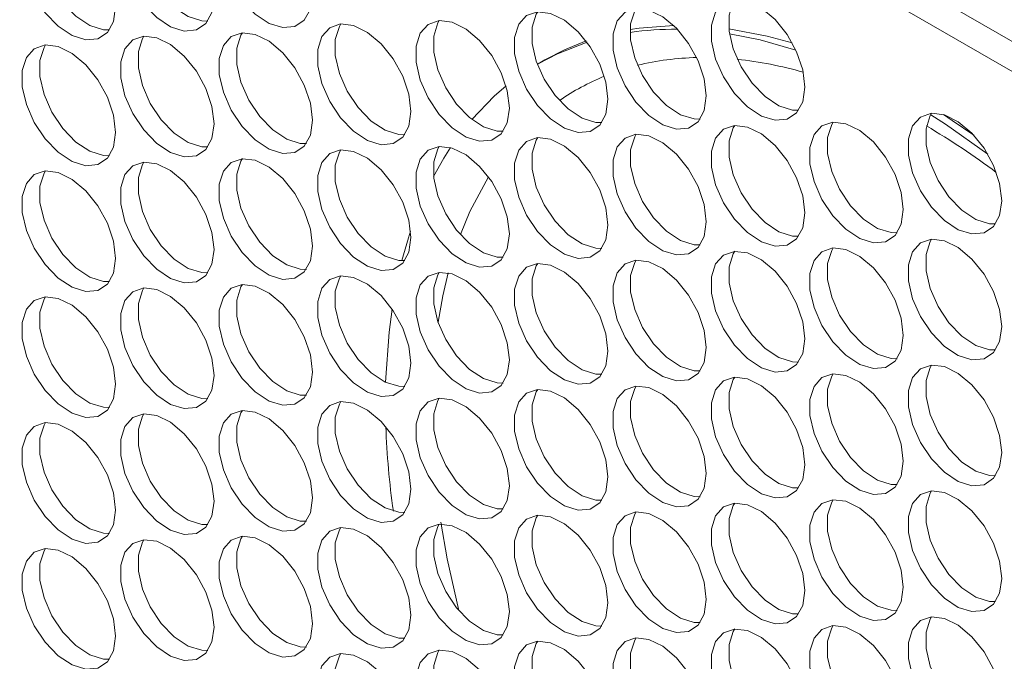
# Model space of a CAD drawing. Units: millimetres. Extents: x 74 to 2910, y 52 to 2015.
# Drawn here: x 2409 to 2468, y 1472 to 1511 of the extents above; entities that cross this region are included whole.
import ezdxf

# ---------------------------------------------------------------- set-up
doc = ezdxf.new("R2010")
doc.units = ezdxf.units.MM
doc.header["$LTSCALE"] = 10

msp = doc.modelspace()

# ---------------------------------------------------------------- linework, layer by layer
at = {"color": 7, "linetype": 'Continuous', "lineweight": 15}
for p, q in [((2530.856, 1473.454), (1988.887, 1786.327)), ((2526.083, 1474.399), (1995.781, 1780.535)), ((2440.717, 1508.103), (2440.309, 1507.867)), ((2431.313, 1491.672), (2431.497, 1493.077)), ((2431.107, 1488.657), (2431.313, 1491.672))]:
    msp.add_line(p, q, dxfattribs=at)
at = {"color": 7, "linetype": 'Continuous', "lineweight": 15, "flags": 128}
for points in [[(2420.752, 1511.852), (2420.627, 1512.887), (2420.261, 1513.975), (2419.688, 1515.02), (2418.957, 1515.928), (2418.135, 1516.619), (2417.295, 1517.032), (2416.51, 1517.129), (2415.851, 1516.903), (2415.376, 1516.373), (2415.127, 1515.586), (2415.127, 1514.612), (2415.376, 1513.538), (2415.851, 1512.46), (2416.51, 1511.472), (2417.295, 1510.663), (2418.135, 1510.105), (2418.957, 1509.847), (2419.688, 1509.913), (2420.261, 1510.295), (2420.627, 1510.961), (2420.752, 1511.852)], [(2416.526, 1517.131), (2416.436, 1516.985), (2416.188, 1516.198), (2416.188, 1515.224), (2416.436, 1514.151), (2416.911, 1513.072), (2417.571, 1512.084), (2418.355, 1511.276), (2419.196, 1510.718), (2420.018, 1510.46), (2420.383, 1510.45)], [(2426.692, 1512.056), (2426.567, 1513.091), (2426.201, 1514.18), (2425.627, 1515.225), (2424.897, 1516.133), (2424.075, 1516.824), (2423.234, 1517.237), (2422.45, 1517.334), (2421.79, 1517.108), (2421.315, 1516.577), (2421.067, 1515.79), (2421.067, 1514.817), (2421.315, 1513.743), (2421.79, 1512.664), (2422.45, 1511.677), (2423.234, 1510.868), (2424.075, 1510.31), (2424.897, 1510.052), (2425.627, 1510.117), (2426.201, 1510.5), (2426.567, 1511.166), (2426.692, 1512.056)], [(2414.813, 1511.32), (2414.687, 1512.355), (2414.321, 1513.444), (2413.748, 1514.489), (2413.018, 1515.397), (2412.196, 1516.088), (2411.355, 1516.501), (2410.57, 1516.598), (2409.911, 1516.372), (2409.436, 1515.841), (2409.188, 1515.054), (2409.188, 1514.081), (2409.436, 1513.007), (2409.911, 1511.928), (2410.57, 1510.941), (2411.355, 1510.132), (2412.196, 1509.574), (2413.018, 1509.316), (2413.748, 1509.381), (2414.321, 1509.764), (2414.687, 1510.43), (2414.813, 1511.32)], [(2410.586, 1516.599), (2410.497, 1516.454), (2410.248, 1515.667), (2410.248, 1514.693), (2410.497, 1513.619), (2410.972, 1512.541), (2411.631, 1511.553), (2412.416, 1510.744), (2413.256, 1510.186), (2414.078, 1509.928), (2414.443, 1509.919)], [(2456.391, 1506.466), (2456.265, 1507.501), (2455.899, 1508.589), (2455.326, 1509.634), (2454.596, 1510.542), (2453.774, 1511.234), (2452.933, 1511.646), (2452.148, 1511.744), (2451.489, 1511.517), (2451.014, 1510.987), (2450.765, 1510.2), (2450.765, 1509.226), (2451.014, 1508.153), (2451.489, 1507.074), (2452.148, 1506.086), (2452.933, 1505.278), (2453.774, 1504.719), (2454.596, 1504.462), (2455.326, 1504.527), (2455.899, 1504.91), (2456.265, 1505.576), (2456.391, 1506.466)], [(2452.164, 1511.745), (2452.075, 1511.599), (2451.826, 1510.812), (2451.826, 1509.839), (2452.075, 1508.765), (2452.55, 1507.686), (2453.209, 1506.699), (2453.994, 1505.89), (2454.834, 1505.332), (2455.656, 1505.074), (2456.021, 1505.064)], [(2450.451, 1505.934), (2450.325, 1506.97), (2449.96, 1508.058), (2449.386, 1509.103), (2448.656, 1510.011), (2447.834, 1510.702), (2446.993, 1511.115), (2446.208, 1511.212), (2445.549, 1510.986), (2445.074, 1510.455), (2444.826, 1509.669), (2444.826, 1508.695), (2445.074, 1507.621), (2445.549, 1506.543), (2446.208, 1505.555), (2446.993, 1504.746), (2447.834, 1504.188), (2448.656, 1503.93), (2449.386, 1503.996), (2449.96, 1504.378), (2450.325, 1505.044), (2450.451, 1505.934)], [(2446.225, 1511.214), (2446.135, 1511.068), (2445.886, 1510.281), (2445.886, 1509.307), (2446.135, 1508.233), (2446.61, 1507.155), (2447.269, 1506.167), (2448.054, 1505.359), (2448.895, 1504.8), (2449.717, 1504.543), (2450.081, 1504.533)], [(2438.572, 1505.198), (2438.446, 1506.234), (2438.08, 1507.322), (2437.507, 1508.367), (2436.776, 1509.275), (2435.955, 1509.966), (2435.114, 1510.379), (2434.329, 1510.476), (2433.67, 1510.25), (2433.195, 1509.719), (2432.946, 1508.933), (2432.946, 1507.959), (2433.195, 1506.885), (2433.67, 1505.807), (2434.329, 1504.819), (2435.114, 1504.01), (2435.955, 1503.452), (2436.776, 1503.194), (2437.507, 1503.26), (2438.08, 1503.642), (2438.446, 1504.308), (2438.572, 1505.198)], [(2434.345, 1510.478), (2434.255, 1510.332), (2434.007, 1509.545), (2434.007, 1508.571), (2434.255, 1507.497), (2434.73, 1506.419), (2435.39, 1505.431), (2436.174, 1504.623), (2437.015, 1504.064), (2437.837, 1503.807), (2438.202, 1503.797)], [(2444.511, 1505.73), (2444.386, 1506.765), (2444.02, 1507.853), (2443.446, 1508.898), (2442.716, 1509.806), (2441.894, 1510.498), (2441.053, 1510.91), (2440.269, 1511.008), (2439.609, 1510.781), (2439.135, 1510.251), (2438.886, 1509.464), (2438.886, 1508.49), (2439.135, 1507.416), (2439.609, 1506.338), (2440.269, 1505.35), (2441.053, 1504.542), (2441.894, 1503.983), (2442.716, 1503.726), (2443.446, 1503.791), (2444.02, 1504.174), (2444.386, 1504.84), (2444.511, 1505.73)], [(2440.285, 1511.009), (2440.195, 1510.863), (2439.947, 1510.076), (2439.947, 1509.103), (2440.195, 1508.029), (2440.67, 1506.95), (2441.329, 1505.963), (2442.114, 1505.154), (2442.955, 1504.596), (2443.777, 1504.338), (2444.141, 1504.328)], [(2432.632, 1504.994), (2432.506, 1506.029), (2432.14, 1507.117), (2431.567, 1508.162), (2430.837, 1509.07), (2430.015, 1509.762), (2429.174, 1510.174), (2428.389, 1510.272), (2427.73, 1510.045), (2427.255, 1509.515), (2427.007, 1508.728), (2427.007, 1507.754), (2427.255, 1506.68), (2427.73, 1505.602), (2428.389, 1504.614), (2429.174, 1503.806), (2430.015, 1503.247), (2430.837, 1502.99), (2431.567, 1503.055), (2432.14, 1503.438), (2432.506, 1504.104), (2432.632, 1504.994)], [(2428.406, 1510.273), (2428.316, 1510.127), (2428.067, 1509.34), (2428.067, 1508.367), (2428.316, 1507.293), (2428.791, 1506.214), (2429.45, 1505.227), (2430.235, 1504.418), (2431.075, 1503.86), (2431.897, 1503.602), (2432.262, 1503.592)], [(2445.857, 1509.936), (2446.401, 1510.02), (2448.482, 1510.183)], [(2451.811, 1509.979), (2454.115, 1509.542), (2455.63, 1509.133)], [(2420.752, 1504.258), (2420.627, 1505.293), (2420.261, 1506.381), (2419.688, 1507.426), (2418.957, 1508.334), (2418.135, 1509.026), (2417.295, 1509.438), (2416.51, 1509.536), (2415.851, 1509.309), (2415.376, 1508.779), (2415.127, 1507.992), (2415.127, 1507.018), (2415.376, 1505.944), (2415.851, 1504.866), (2416.51, 1503.878), (2417.295, 1503.07), (2418.135, 1502.511), (2418.957, 1502.254), (2419.688, 1502.319), (2420.261, 1502.702), (2420.627, 1503.368), (2420.752, 1504.258)], [(2416.526, 1509.537), (2416.436, 1509.391), (2416.188, 1508.604), (2416.188, 1507.631), (2416.436, 1506.557), (2416.911, 1505.478), (2417.571, 1504.491), (2418.355, 1503.682), (2419.196, 1503.124), (2420.018, 1502.866), (2420.383, 1502.856)], [(2426.692, 1504.462), (2426.567, 1505.498), (2426.201, 1506.586), (2425.627, 1507.631), (2424.897, 1508.539), (2424.075, 1509.23), (2423.234, 1509.643), (2422.45, 1509.74), (2421.79, 1509.514), (2421.315, 1508.983), (2421.067, 1508.197), (2421.067, 1507.223), (2421.315, 1506.149), (2421.79, 1505.071), (2422.45, 1504.083), (2423.234, 1503.274), (2424.075, 1502.716), (2424.897, 1502.458), (2425.627, 1502.524), (2426.201, 1502.906), (2426.567, 1503.572), (2426.692, 1504.462)], [(2422.466, 1509.742), (2422.376, 1509.596), (2422.128, 1508.809), (2422.128, 1507.835), (2422.376, 1506.762), (2422.851, 1505.683), (2423.51, 1504.695), (2424.295, 1503.887), (2425.136, 1503.328), (2425.958, 1503.071), (2426.322, 1503.061)], [(2451.849, 1509.677), (2453.707, 1509.306), (2455.849, 1508.702)], [(2414.813, 1503.726), (2414.687, 1504.762), (2414.321, 1505.85), (2413.748, 1506.895), (2413.018, 1507.803), (2412.196, 1508.494), (2411.355, 1508.907), (2410.57, 1509.004), (2409.911, 1508.778), (2409.436, 1508.247), (2409.188, 1507.461), (2409.188, 1506.487), (2409.436, 1505.413), (2409.911, 1504.335), (2410.57, 1503.347), (2411.355, 1502.538), (2412.196, 1501.98), (2413.018, 1501.722), (2413.748, 1501.788), (2414.321, 1502.17), (2414.687, 1502.836), (2414.813, 1503.726)], [(2410.586, 1509.006), (2410.497, 1508.86), (2410.248, 1508.073), (2410.248, 1507.099), (2410.497, 1506.025), (2410.972, 1504.947), (2411.631, 1503.959), (2412.416, 1503.151), (2413.256, 1502.592), (2414.078, 1502.335), (2414.443, 1502.325)], [(2440.309, 1507.867), (2441.482, 1508.476), (2443.257, 1509.168)], [(2440.717, 1508.103), (2441.89, 1508.712), (2443.198, 1509.246)], [(2436.305, 1504.516), (2437.648, 1505.91), (2438.368, 1506.532)], [(2468.27, 1499.608), (2468.144, 1500.643), (2467.779, 1501.731), (2467.205, 1502.776), (2466.475, 1503.685), (2465.653, 1504.376), (2464.812, 1504.788), (2464.027, 1504.886), (2463.368, 1504.659), (2462.893, 1504.129), (2462.645, 1503.342), (2462.645, 1502.368), (2462.893, 1501.295), (2463.368, 1500.216), (2464.027, 1499.229), (2464.812, 1498.42), (2465.653, 1497.862), (2466.475, 1497.604), (2467.205, 1497.669), (2467.779, 1498.052), (2468.144, 1498.718), (2468.27, 1499.608)], [(2464.044, 1504.887), (2463.954, 1504.741), (2463.705, 1503.954), (2463.705, 1502.981), (2463.954, 1501.907), (2464.429, 1500.828), (2465.088, 1499.841), (2465.873, 1499.032), (2466.714, 1498.474), (2467.536, 1498.216), (2467.9, 1498.207)], [(2463.988, 1504.801), (2464.881, 1504.223), (2467.433, 1502.411)], [(2464.762, 1504.804), (2465.29, 1504.459), (2466.582, 1503.571)], [(2456.391, 1498.872), (2456.265, 1499.907), (2455.899, 1500.995), (2455.326, 1502.04), (2454.596, 1502.949), (2453.774, 1503.64), (2452.933, 1504.052), (2452.148, 1504.15), (2451.489, 1503.923), (2451.014, 1503.393), (2450.765, 1502.606), (2450.765, 1501.632), (2451.014, 1500.559), (2451.489, 1499.48), (2452.148, 1498.493), (2452.933, 1497.684), (2453.774, 1497.126), (2454.596, 1496.868), (2455.326, 1496.933), (2455.899, 1497.316), (2456.265, 1497.982), (2456.391, 1498.872)], [(2452.164, 1504.151), (2452.075, 1504.005), (2451.826, 1503.218), (2451.826, 1502.245), (2452.075, 1501.171), (2452.55, 1500.092), (2453.209, 1499.105), (2453.994, 1498.296), (2454.834, 1497.738), (2455.656, 1497.48), (2456.021, 1497.471)], [(2462.33, 1499.077), (2462.205, 1500.112), (2461.839, 1501.2), (2461.265, 1502.245), (2460.535, 1503.153), (2459.713, 1503.844), (2458.873, 1504.257), (2458.088, 1504.354), (2457.429, 1504.128), (2456.954, 1503.598), (2456.705, 1502.811), (2456.705, 1501.837), (2456.954, 1500.763), (2457.429, 1499.685), (2458.088, 1498.697), (2458.873, 1497.888), (2459.713, 1497.33), (2460.535, 1497.072), (2461.265, 1497.138), (2461.839, 1497.52), (2462.205, 1498.186), (2462.33, 1499.077)], [(2458.104, 1504.356), (2458.014, 1504.21), (2457.766, 1503.423), (2457.766, 1502.449), (2458.014, 1501.376), (2458.489, 1500.297), (2459.148, 1499.31), (2459.933, 1498.501), (2460.774, 1497.943), (2461.596, 1497.685), (2461.961, 1497.675)], [(2444.511, 1498.136), (2444.386, 1499.171), (2444.02, 1500.259), (2443.446, 1501.304), (2442.716, 1502.213), (2441.894, 1502.904), (2441.053, 1503.316), (2440.269, 1503.414), (2439.609, 1503.187), (2439.135, 1502.657), (2438.886, 1501.87), (2438.886, 1500.896), (2439.135, 1499.823), (2439.609, 1498.744), (2440.269, 1497.757), (2441.053, 1496.948), (2441.894, 1496.39), (2442.716, 1496.132), (2443.446, 1496.197), (2444.02, 1496.58), (2444.386, 1497.246), (2444.511, 1498.136)], [(2440.285, 1503.415), (2440.195, 1503.269), (2439.947, 1502.482), (2439.947, 1501.509), (2440.195, 1500.435), (2440.67, 1499.356), (2441.329, 1498.369), (2442.114, 1497.56), (2442.955, 1497.002), (2443.777, 1496.744), (2444.141, 1496.735)], [(2450.451, 1498.341), (2450.325, 1499.376), (2449.96, 1500.464), (2449.386, 1501.509), (2448.656, 1502.417), (2447.834, 1503.108), (2446.993, 1503.521), (2446.208, 1503.618), (2445.549, 1503.392), (2445.074, 1502.862), (2444.826, 1502.075), (2444.826, 1501.101), (2445.074, 1500.027), (2445.549, 1498.949), (2446.208, 1497.961), (2446.993, 1497.152), (2447.834, 1496.594), (2448.656, 1496.336), (2449.386, 1496.402), (2449.96, 1496.784), (2450.325, 1497.45), (2450.451, 1498.341)], [(2446.225, 1503.62), (2446.135, 1503.474), (2445.886, 1502.687), (2445.886, 1501.713), (2446.135, 1500.64), (2446.61, 1499.561), (2447.269, 1498.574), (2448.054, 1497.765), (2448.895, 1497.207), (2449.717, 1496.949), (2450.081, 1496.939)], [(2438.572, 1497.605), (2438.446, 1498.64), (2438.08, 1499.728), (2437.507, 1500.773), (2436.776, 1501.681), (2435.955, 1502.372), (2435.114, 1502.785), (2434.329, 1502.882), (2433.67, 1502.656), (2433.195, 1502.126), (2432.946, 1501.339), (2432.946, 1500.365), (2433.195, 1499.291), (2433.67, 1498.213), (2434.329, 1497.225), (2435.114, 1496.416), (2435.955, 1495.858), (2436.776, 1495.6), (2437.507, 1495.666), (2438.08, 1496.048), (2438.446, 1496.714), (2438.572, 1497.605)], [(2433.997, 1501.067), (2434.616, 1502.168), (2435.023, 1502.812)], [(2434.345, 1502.884), (2434.255, 1502.738), (2434.007, 1501.951), (2434.007, 1500.977), (2434.255, 1499.904), (2434.73, 1498.825), (2435.39, 1497.838), (2436.174, 1497.029), (2437.015, 1496.471), (2437.837, 1496.213), (2438.202, 1496.203)], [(2432.632, 1497.4), (2432.506, 1498.435), (2432.14, 1499.523), (2431.567, 1500.568), (2430.837, 1501.477), (2430.015, 1502.168), (2429.174, 1502.58), (2428.389, 1502.678), (2427.73, 1502.451), (2427.255, 1501.921), (2427.007, 1501.134), (2427.007, 1500.16), (2427.255, 1499.087), (2427.73, 1498.008), (2428.389, 1497.021), (2429.174, 1496.212), (2430.015, 1495.654), (2430.837, 1495.396), (2431.567, 1495.461), (2432.14, 1495.844), (2432.506, 1496.51), (2432.632, 1497.4)], [(2428.406, 1502.679), (2428.316, 1502.533), (2428.067, 1501.746), (2428.067, 1500.773), (2428.316, 1499.699), (2428.791, 1498.62), (2429.45, 1497.633), (2430.235, 1496.824), (2431.075, 1496.266), (2431.897, 1496.008), (2432.262, 1495.999)], [(2420.752, 1496.664), (2420.627, 1497.699), (2420.261, 1498.787), (2419.688, 1499.832), (2418.957, 1500.741), (2418.135, 1501.432), (2417.295, 1501.844), (2416.51, 1501.942), (2415.851, 1501.715), (2415.376, 1501.185), (2415.127, 1500.398), (2415.127, 1499.424), (2415.376, 1498.351), (2415.851, 1497.272), (2416.51, 1496.285), (2417.295, 1495.476), (2418.135, 1494.918), (2418.957, 1494.66), (2419.688, 1494.725), (2420.261, 1495.108), (2420.627, 1495.774), (2420.752, 1496.664)], [(2416.526, 1501.943), (2416.436, 1501.797), (2416.188, 1501.01), (2416.188, 1500.037), (2416.436, 1498.963), (2416.911, 1497.884), (2417.571, 1496.897), (2418.355, 1496.088), (2419.196, 1495.53), (2420.018, 1495.272), (2420.383, 1495.263)], [(2426.692, 1496.869), (2426.567, 1497.904), (2426.201, 1498.992), (2425.627, 1500.037), (2424.897, 1500.945), (2424.075, 1501.636), (2423.234, 1502.049), (2422.45, 1502.146), (2421.79, 1501.92), (2421.315, 1501.39), (2421.067, 1500.603), (2421.067, 1499.629), (2421.315, 1498.555), (2421.79, 1497.477), (2422.45, 1496.489), (2423.234, 1495.68), (2424.075, 1495.122), (2424.897, 1494.864), (2425.627, 1494.93), (2426.201, 1495.312), (2426.567, 1495.978), (2426.692, 1496.869)], [(2422.466, 1502.148), (2422.376, 1502.002), (2422.128, 1501.215), (2422.128, 1500.241), (2422.376, 1499.168), (2422.851, 1498.089), (2423.51, 1497.102), (2424.295, 1496.293), (2425.136, 1495.735), (2425.958, 1495.477), (2426.322, 1495.467)], [(2414.813, 1496.133), (2414.687, 1497.168), (2414.321, 1498.256), (2413.748, 1499.301), (2413.018, 1500.209), (2412.196, 1500.9), (2411.355, 1501.313), (2410.57, 1501.41), (2409.911, 1501.184), (2409.436, 1500.654), (2409.188, 1499.867), (2409.188, 1498.893), (2409.436, 1497.819), (2409.911, 1496.741), (2410.57, 1495.753), (2411.355, 1494.944), (2412.196, 1494.386), (2413.018, 1494.128), (2413.748, 1494.194), (2414.321, 1494.576), (2414.687, 1495.242), (2414.813, 1496.133)], [(2410.586, 1501.412), (2410.497, 1501.266), (2410.248, 1500.479), (2410.248, 1499.505), (2410.497, 1498.432), (2410.972, 1497.353), (2411.631, 1496.366), (2412.416, 1495.557), (2413.256, 1494.999), (2414.078, 1494.741), (2414.443, 1494.731)], [(2437.308, 1501.055), (2436.19, 1498.959), (2435.614, 1497.573)], [(2432.089, 1495.994), (2432.481, 1497.371), (2432.614, 1497.78)], [(2468.27, 1492.014), (2468.144, 1493.049), (2467.779, 1494.138), (2467.205, 1495.182), (2466.475, 1496.091), (2465.653, 1496.782), (2464.812, 1497.194), (2464.027, 1497.292), (2463.368, 1497.065), (2462.893, 1496.535), (2462.645, 1495.748), (2462.645, 1494.775), (2462.893, 1493.701), (2463.368, 1492.622), (2464.027, 1491.635), (2464.812, 1490.826), (2465.653, 1490.268), (2466.475, 1490.01), (2467.205, 1490.075), (2467.779, 1490.458), (2468.144, 1491.124), (2468.27, 1492.014)], [(2464.044, 1497.293), (2463.954, 1497.147), (2463.705, 1496.361), (2463.705, 1495.387), (2463.954, 1494.313), (2464.429, 1493.235), (2465.088, 1492.247), (2465.873, 1491.438), (2466.714, 1490.88), (2467.536, 1490.622), (2467.9, 1490.613)], [(2456.391, 1491.278), (2456.265, 1492.313), (2455.899, 1493.402), (2455.326, 1494.446), (2454.596, 1495.355), (2453.774, 1496.046), (2452.933, 1496.458), (2452.148, 1496.556), (2451.489, 1496.329), (2451.014, 1495.799), (2450.765, 1495.012), (2450.765, 1494.039), (2451.014, 1492.965), (2451.489, 1491.886), (2452.148, 1490.899), (2452.933, 1490.09), (2453.774, 1489.532), (2454.596, 1489.274), (2455.326, 1489.339), (2455.899, 1489.722), (2456.265, 1490.388), (2456.391, 1491.278)], [(2452.164, 1496.557), (2452.075, 1496.411), (2451.826, 1495.625), (2451.826, 1494.651), (2452.075, 1493.577), (2452.55, 1492.499), (2453.209, 1491.511), (2453.994, 1490.702), (2454.834, 1490.144), (2455.656, 1489.886), (2456.021, 1489.877)], [(2462.33, 1491.483), (2462.205, 1492.518), (2461.839, 1493.606), (2461.265, 1494.651), (2460.535, 1495.559), (2459.713, 1496.251), (2458.873, 1496.663), (2458.088, 1496.761), (2457.429, 1496.534), (2456.954, 1496.004), (2456.705, 1495.217), (2456.705, 1494.243), (2456.954, 1493.17), (2457.429, 1492.091), (2458.088, 1491.103), (2458.873, 1490.295), (2459.713, 1489.736), (2460.535, 1489.479), (2461.265, 1489.544), (2461.839, 1489.927), (2462.205, 1490.593), (2462.33, 1491.483)], [(2458.104, 1496.762), (2458.014, 1496.616), (2457.766, 1495.829), (2457.766, 1494.856), (2458.014, 1493.782), (2458.489, 1492.703), (2459.148, 1491.716), (2459.933, 1490.907), (2460.774, 1490.349), (2461.596, 1490.091), (2461.961, 1490.081)], [(2444.511, 1490.542), (2444.386, 1491.577), (2444.02, 1492.666), (2443.446, 1493.71), (2442.716, 1494.619), (2441.894, 1495.31), (2441.053, 1495.722), (2440.269, 1495.82), (2439.609, 1495.593), (2439.135, 1495.063), (2438.886, 1494.276), (2438.886, 1493.303), (2439.135, 1492.229), (2439.609, 1491.15), (2440.269, 1490.163), (2441.053, 1489.354), (2441.894, 1488.796), (2442.716, 1488.538), (2443.446, 1488.603), (2444.02, 1488.986), (2444.386, 1489.652), (2444.511, 1490.542)], [(2440.285, 1495.821), (2440.195, 1495.675), (2439.947, 1494.889), (2439.947, 1493.915), (2440.195, 1492.841), (2440.67, 1491.763), (2441.329, 1490.775), (2442.114, 1489.966), (2442.955, 1489.408), (2443.777, 1489.15), (2444.141, 1489.141)], [(2450.451, 1490.747), (2450.325, 1491.782), (2449.96, 1492.87), (2449.386, 1493.915), (2448.656, 1494.823), (2447.834, 1495.515), (2446.993, 1495.927), (2446.208, 1496.025), (2445.549, 1495.798), (2445.074, 1495.268), (2444.826, 1494.481), (2444.826, 1493.507), (2445.074, 1492.434), (2445.549, 1491.355), (2446.208, 1490.367), (2446.993, 1489.559), (2447.834, 1489.001), (2448.656, 1488.743), (2449.386, 1488.808), (2449.96, 1489.191), (2450.325, 1489.857), (2450.451, 1490.747)], [(2446.225, 1496.026), (2446.135, 1495.88), (2445.886, 1495.093), (2445.886, 1494.12), (2446.135, 1493.046), (2446.61, 1491.967), (2447.269, 1490.98), (2448.054, 1490.171), (2448.895, 1489.613), (2449.717, 1489.355), (2450.081, 1489.345)], [(2432.632, 1489.806), (2432.506, 1490.841), (2432.14, 1491.93), (2431.567, 1492.974), (2430.837, 1493.883), (2430.015, 1494.574), (2429.174, 1494.986), (2428.389, 1495.084), (2427.73, 1494.857), (2427.255, 1494.327), (2427.007, 1493.54), (2427.007, 1492.567), (2427.255, 1491.493), (2427.73, 1490.414), (2428.389, 1489.427), (2429.174, 1488.618), (2430.015, 1488.06), (2430.837, 1487.802), (2431.567, 1487.867), (2432.14, 1488.25), (2432.506, 1488.916), (2432.632, 1489.806)], [(2428.406, 1495.085), (2428.316, 1494.939), (2428.067, 1494.153), (2428.067, 1493.179), (2428.316, 1492.105), (2428.791, 1491.027), (2429.45, 1490.039), (2430.235, 1489.23), (2431.075, 1488.672), (2431.897, 1488.414), (2432.262, 1488.405)], [(2438.572, 1490.011), (2438.446, 1491.046), (2438.08, 1492.134), (2437.507, 1493.179), (2436.776, 1494.087), (2435.955, 1494.779), (2435.114, 1495.191), (2434.329, 1495.289), (2433.67, 1495.062), (2433.195, 1494.532), (2432.946, 1493.745), (2432.946, 1492.771), (2433.195, 1491.698), (2433.67, 1490.619), (2434.329, 1489.631), (2435.114, 1488.823), (2435.955, 1488.264), (2436.776, 1488.007), (2437.507, 1488.072), (2438.08, 1488.455), (2438.446, 1489.121), (2438.572, 1490.011)], [(2434.345, 1495.29), (2434.255, 1495.144), (2434.007, 1494.357), (2434.007, 1493.384), (2434.255, 1492.31), (2434.73, 1491.231), (2435.39, 1490.244), (2436.174, 1489.435), (2437.015, 1488.877), (2437.837, 1488.619), (2438.202, 1488.609)], [(2434.878, 1495.253), (2434.552, 1493.867), (2434.267, 1492.276)], [(2426.692, 1489.275), (2426.567, 1490.31), (2426.201, 1491.398), (2425.627, 1492.443), (2424.897, 1493.351), (2424.075, 1494.043), (2423.234, 1494.455), (2422.45, 1494.553), (2421.79, 1494.326), (2421.315, 1493.796), (2421.067, 1493.009), (2421.067, 1492.035), (2421.315, 1490.962), (2421.79, 1489.883), (2422.45, 1488.895), (2423.234, 1488.087), (2424.075, 1487.528), (2424.897, 1487.271), (2425.627, 1487.336), (2426.201, 1487.719), (2426.567, 1488.385), (2426.692, 1489.275)], [(2422.466, 1494.554), (2422.376, 1494.408), (2422.128, 1493.621), (2422.128, 1492.648), (2422.376, 1491.574), (2422.851, 1490.495), (2423.51, 1489.508), (2424.295, 1488.699), (2425.136, 1488.141), (2425.958, 1487.883), (2426.322, 1487.873)], [(2420.752, 1489.07), (2420.627, 1490.105), (2420.261, 1491.194), (2419.688, 1492.238), (2418.957, 1493.147), (2418.135, 1493.838), (2417.295, 1494.25), (2416.51, 1494.348), (2415.851, 1494.121), (2415.376, 1493.591), (2415.127, 1492.804), (2415.127, 1491.831), (2415.376, 1490.757), (2415.851, 1489.678), (2416.51, 1488.691), (2417.295, 1487.882), (2418.135, 1487.324), (2418.957, 1487.066), (2419.688, 1487.131), (2420.261, 1487.514), (2420.627, 1488.18), (2420.752, 1489.07)], [(2416.526, 1494.349), (2416.436, 1494.203), (2416.188, 1493.417), (2416.188, 1492.443), (2416.436, 1491.369), (2416.911, 1490.291), (2417.571, 1489.303), (2418.355, 1488.494), (2419.196, 1487.936), (2420.018, 1487.678), (2420.383, 1487.669)], [(2414.813, 1488.539), (2414.687, 1489.574), (2414.321, 1490.662), (2413.748, 1491.707), (2413.018, 1492.615), (2412.196, 1493.307), (2411.355, 1493.719), (2410.57, 1493.817), (2409.911, 1493.59), (2409.436, 1493.06), (2409.188, 1492.273), (2409.188, 1491.299), (2409.436, 1490.226), (2409.911, 1489.147), (2410.57, 1488.159), (2411.355, 1487.351), (2412.196, 1486.792), (2413.018, 1486.535), (2413.748, 1486.6), (2414.321, 1486.983), (2414.687, 1487.649), (2414.813, 1488.539)], [(2410.586, 1493.818), (2410.497, 1493.672), (2410.248, 1492.885), (2410.248, 1491.912), (2410.497, 1490.838), (2410.972, 1489.759), (2411.631, 1488.772), (2412.416, 1487.963), (2413.256, 1487.405), (2414.078, 1487.147), (2414.443, 1487.137)], [(2468.27, 1484.42), (2468.144, 1485.455), (2467.779, 1486.544), (2467.205, 1487.589), (2466.475, 1488.497), (2465.653, 1489.188), (2464.812, 1489.601), (2464.027, 1489.698), (2463.368, 1489.472), (2462.893, 1488.941), (2462.645, 1488.154), (2462.645, 1487.181), (2462.893, 1486.107), (2463.368, 1485.028), (2464.027, 1484.041), (2464.812, 1483.232), (2465.653, 1482.674), (2466.475, 1482.416), (2467.205, 1482.481), (2467.779, 1482.864), (2468.144, 1483.53), (2468.27, 1484.42)], [(2464.044, 1489.699), (2463.954, 1489.554), (2463.705, 1488.767), (2463.705, 1487.793), (2463.954, 1486.719), (2464.429, 1485.641), (2465.088, 1484.653), (2465.873, 1483.844), (2466.714, 1483.286), (2467.536, 1483.028), (2467.9, 1483.019)], [(2462.33, 1483.889), (2462.205, 1484.924), (2461.839, 1486.013), (2461.265, 1487.057), (2460.535, 1487.966), (2459.713, 1488.657), (2458.873, 1489.069), (2458.088, 1489.167), (2457.429, 1488.94), (2456.954, 1488.41), (2456.705, 1487.623), (2456.705, 1486.65), (2456.954, 1485.576), (2457.429, 1484.497), (2458.088, 1483.51), (2458.873, 1482.701), (2459.713, 1482.143), (2460.535, 1481.885), (2461.265, 1481.95), (2461.839, 1482.333), (2462.205, 1482.999), (2462.33, 1483.889)], [(2458.104, 1489.168), (2458.014, 1489.022), (2457.766, 1488.235), (2457.766, 1487.262), (2458.014, 1486.188), (2458.489, 1485.109), (2459.148, 1484.122), (2459.933, 1483.313), (2460.774, 1482.755), (2461.596, 1482.497), (2461.961, 1482.488)], [(2456.391, 1483.684), (2456.265, 1484.719), (2455.899, 1485.808), (2455.326, 1486.853), (2454.596, 1487.761), (2453.774, 1488.452), (2452.933, 1488.865), (2452.148, 1488.962), (2451.489, 1488.736), (2451.014, 1488.205), (2450.765, 1487.418), (2450.765, 1486.445), (2451.014, 1485.371), (2451.489, 1484.292), (2452.148, 1483.305), (2452.933, 1482.496), (2453.774, 1481.938), (2454.596, 1481.68), (2455.326, 1481.745), (2455.899, 1482.128), (2456.265, 1482.794), (2456.391, 1483.684)], [(2452.164, 1488.963), (2452.075, 1488.818), (2451.826, 1488.031), (2451.826, 1487.057), (2452.075, 1485.983), (2452.55, 1484.905), (2453.209, 1483.917), (2453.994, 1483.108), (2454.834, 1482.55), (2455.656, 1482.292), (2456.021, 1482.283)], [(2444.511, 1482.948), (2444.386, 1483.983), (2444.02, 1485.072), (2443.446, 1486.117), (2442.716, 1487.025), (2441.894, 1487.716), (2441.053, 1488.129), (2440.269, 1488.226), (2439.609, 1488), (2439.135, 1487.469), (2438.886, 1486.682), (2438.886, 1485.709), (2439.135, 1484.635), (2439.609, 1483.556), (2440.269, 1482.569), (2441.053, 1481.76), (2441.894, 1481.202), (2442.716, 1480.944), (2443.446, 1481.009), (2444.02, 1481.392), (2444.386, 1482.058), (2444.511, 1482.948)], [(2440.285, 1488.227), (2440.195, 1488.082), (2439.947, 1487.295), (2439.947, 1486.321), (2440.195, 1485.247), (2440.67, 1484.169), (2441.329, 1483.181), (2442.114, 1482.372), (2442.955, 1481.814), (2443.777, 1481.556), (2444.141, 1481.547)], [(2450.451, 1483.153), (2450.325, 1484.188), (2449.96, 1485.277), (2449.386, 1486.321), (2448.656, 1487.23), (2447.834, 1487.921), (2446.993, 1488.333), (2446.208, 1488.431), (2445.549, 1488.204), (2445.074, 1487.674), (2444.826, 1486.887), (2444.826, 1485.914), (2445.074, 1484.84), (2445.549, 1483.761), (2446.208, 1482.774), (2446.993, 1481.965), (2447.834, 1481.407), (2448.656, 1481.149), (2449.386, 1481.214), (2449.96, 1481.597), (2450.325, 1482.263), (2450.451, 1483.153)], [(2446.225, 1488.432), (2446.135, 1488.286), (2445.886, 1487.499), (2445.886, 1486.526), (2446.135, 1485.452), (2446.61, 1484.373), (2447.269, 1483.386), (2448.054, 1482.577), (2448.895, 1482.019), (2449.717, 1481.761), (2450.081, 1481.752)], [(2432.632, 1482.212), (2432.506, 1483.247), (2432.14, 1484.336), (2431.567, 1485.381), (2430.837, 1486.289), (2430.015, 1486.98), (2429.174, 1487.393), (2428.389, 1487.49), (2427.73, 1487.264), (2427.255, 1486.733), (2427.007, 1485.946), (2427.007, 1484.973), (2427.255, 1483.899), (2427.73, 1482.82), (2428.389, 1481.833), (2429.174, 1481.024), (2430.015, 1480.466), (2430.837, 1480.208), (2431.567, 1480.273), (2432.14, 1480.656), (2432.506, 1481.322), (2432.632, 1482.212)], [(2428.406, 1487.491), (2428.316, 1487.346), (2428.067, 1486.559), (2428.067, 1485.585), (2428.316, 1484.511), (2428.791, 1483.433), (2429.45, 1482.445), (2430.235, 1481.636), (2431.075, 1481.078), (2431.897, 1480.82), (2432.262, 1480.811)], [(2438.572, 1482.417), (2438.446, 1483.452), (2438.08, 1484.541), (2437.507, 1485.585), (2436.776, 1486.494), (2435.955, 1487.185), (2435.114, 1487.597), (2434.329, 1487.695), (2433.67, 1487.468), (2433.195, 1486.938), (2432.946, 1486.151), (2432.946, 1485.178), (2433.195, 1484.104), (2433.67, 1483.025), (2434.329, 1482.038), (2435.114, 1481.229), (2435.955, 1480.671), (2436.776, 1480.413), (2437.507, 1480.478), (2438.08, 1480.861), (2438.446, 1481.527), (2438.572, 1482.417)], [(2434.345, 1487.696), (2434.255, 1487.55), (2434.007, 1486.763), (2434.007, 1485.79), (2434.255, 1484.716), (2434.73, 1483.637), (2435.39, 1482.65), (2436.174, 1481.841), (2437.015, 1481.283), (2437.837, 1481.025), (2438.202, 1481.016)], [(2420.752, 1481.476), (2420.627, 1482.511), (2420.261, 1483.6), (2419.688, 1484.645), (2418.957, 1485.553), (2418.135, 1486.244), (2417.295, 1486.657), (2416.51, 1486.754), (2415.851, 1486.528), (2415.376, 1485.997), (2415.127, 1485.21), (2415.127, 1484.237), (2415.376, 1483.163), (2415.851, 1482.084), (2416.51, 1481.097), (2417.295, 1480.288), (2418.135, 1479.73), (2418.957, 1479.472), (2419.688, 1479.537), (2420.261, 1479.92), (2420.627, 1480.586), (2420.752, 1481.476)], [(2416.526, 1486.755), (2416.436, 1486.61), (2416.188, 1485.823), (2416.188, 1484.849), (2416.436, 1483.775), (2416.911, 1482.697), (2417.571, 1481.709), (2418.355, 1480.9), (2419.196, 1480.342), (2420.018, 1480.084), (2420.383, 1480.075)], [(2426.692, 1481.681), (2426.567, 1482.716), (2426.201, 1483.805), (2425.627, 1484.849), (2424.897, 1485.758), (2424.075, 1486.449), (2423.234, 1486.861), (2422.45, 1486.959), (2421.79, 1486.732), (2421.315, 1486.202), (2421.067, 1485.415), (2421.067, 1484.442), (2421.315, 1483.368), (2421.79, 1482.289), (2422.45, 1481.302), (2423.234, 1480.493), (2424.075, 1479.935), (2424.897, 1479.677), (2425.627, 1479.742), (2426.201, 1480.125), (2426.567, 1480.791), (2426.692, 1481.681)], [(2422.466, 1486.96), (2422.376, 1486.814), (2422.128, 1486.027), (2422.128, 1485.054), (2422.376, 1483.98), (2422.851, 1482.901), (2423.51, 1481.914), (2424.295, 1481.105), (2425.136, 1480.547), (2425.958, 1480.289), (2426.322, 1480.28)], [(2414.813, 1480.945), (2414.687, 1481.98), (2414.321, 1483.069), (2413.748, 1484.113), (2413.018, 1485.022), (2412.196, 1485.713), (2411.355, 1486.125), (2410.57, 1486.223), (2409.911, 1485.996), (2409.436, 1485.466), (2409.188, 1484.679), (2409.188, 1483.706), (2409.436, 1482.632), (2409.911, 1481.553), (2410.57, 1480.566), (2411.355, 1479.757), (2412.196, 1479.199), (2413.018, 1478.941), (2413.748, 1479.006), (2414.321, 1479.389), (2414.687, 1480.055), (2414.813, 1480.945)], [(2410.586, 1486.224), (2410.497, 1486.078), (2410.248, 1485.291), (2410.248, 1484.318), (2410.497, 1483.244), (2410.972, 1482.165), (2411.631, 1481.178), (2412.416, 1480.369), (2413.256, 1479.811), (2414.078, 1479.553), (2414.443, 1479.544)], [(2468.27, 1476.826), (2468.144, 1477.862), (2467.779, 1478.95), (2467.205, 1479.995), (2466.475, 1480.903), (2465.653, 1481.594), (2464.812, 1482.007), (2464.027, 1482.104), (2463.368, 1481.878), (2462.893, 1481.347), (2462.645, 1480.561), (2462.645, 1479.587), (2462.893, 1478.513), (2463.368, 1477.435), (2464.027, 1476.447), (2464.812, 1475.638), (2465.653, 1475.08), (2466.475, 1474.822), (2467.205, 1474.888), (2467.779, 1475.27), (2468.144, 1475.936), (2468.27, 1476.826)], [(2464.044, 1482.106), (2463.954, 1481.96), (2463.705, 1481.173), (2463.705, 1480.199), (2463.954, 1479.125), (2464.429, 1478.047), (2465.088, 1477.059), (2465.873, 1476.251), (2466.714, 1475.692), (2467.536, 1475.435), (2467.9, 1475.425)], [(2456.391, 1476.09), (2456.265, 1477.126), (2455.899, 1478.214), (2455.326, 1479.259), (2454.596, 1480.167), (2453.774, 1480.858), (2452.933, 1481.271), (2452.148, 1481.368), (2451.489, 1481.142), (2451.014, 1480.611), (2450.765, 1479.825), (2450.765, 1478.851), (2451.014, 1477.777), (2451.489, 1476.699), (2452.148, 1475.711), (2452.933, 1474.902), (2453.774, 1474.344), (2454.596, 1474.086), (2455.326, 1474.152), (2455.899, 1474.534), (2456.265, 1475.2), (2456.391, 1476.09)], [(2452.164, 1481.37), (2452.075, 1481.224), (2451.826, 1480.437), (2451.826, 1479.463), (2452.075, 1478.389), (2452.55, 1477.311), (2453.209, 1476.323), (2453.994, 1475.515), (2454.834, 1474.956), (2455.656, 1474.699), (2456.021, 1474.689)], [(2462.33, 1476.295), (2462.205, 1477.33), (2461.839, 1478.419), (2461.265, 1479.463), (2460.535, 1480.372), (2459.713, 1481.063), (2458.873, 1481.476), (2458.088, 1481.573), (2457.429, 1481.346), (2456.954, 1480.816), (2456.705, 1480.029), (2456.705, 1479.056), (2456.954, 1477.982), (2457.429, 1476.903), (2458.088, 1475.916), (2458.873, 1475.107), (2459.713, 1474.549), (2460.535, 1474.291), (2461.265, 1474.356), (2461.839, 1474.739), (2462.205, 1475.405), (2462.33, 1476.295)], [(2458.104, 1481.574), (2458.014, 1481.428), (2457.766, 1480.642), (2457.766, 1479.668), (2458.014, 1478.594), (2458.489, 1477.516), (2459.148, 1476.528), (2459.933, 1475.719), (2460.774, 1475.161), (2461.596, 1474.903), (2461.961, 1474.894)], [(2450.451, 1475.559), (2450.325, 1476.594), (2449.96, 1477.683), (2449.386, 1478.727), (2448.656, 1479.636), (2447.834, 1480.327), (2446.993, 1480.74), (2446.208, 1480.837), (2445.549, 1480.61), (2445.074, 1480.08), (2444.826, 1479.293), (2444.826, 1478.32), (2445.074, 1477.246), (2445.549, 1476.167), (2446.208, 1475.18), (2446.993, 1474.371), (2447.834, 1473.813), (2448.656, 1473.555), (2449.386, 1473.62), (2449.96, 1474.003), (2450.325, 1474.669), (2450.451, 1475.559)], [(2446.225, 1480.838), (2446.135, 1480.692), (2445.886, 1479.906), (2445.886, 1478.932), (2446.135, 1477.858), (2446.61, 1476.78), (2447.269, 1475.792), (2448.054, 1474.983), (2448.895, 1474.425), (2449.717, 1474.167), (2450.081, 1474.158)], [(2434.435, 1480.22), (2434.821, 1478.015), (2435.529, 1474.889)], [(2444.511, 1475.354), (2444.386, 1476.39), (2444.02, 1477.478), (2443.446, 1478.523), (2442.716, 1479.431), (2441.894, 1480.122), (2441.053, 1480.535), (2440.269, 1480.632), (2439.609, 1480.406), (2439.135, 1479.875), (2438.886, 1479.089), (2438.886, 1478.115), (2439.135, 1477.041), (2439.609, 1475.963), (2440.269, 1474.975), (2441.053, 1474.166), (2441.894, 1473.608), (2442.716, 1473.35), (2443.446, 1473.416), (2444.02, 1473.798), (2444.386, 1474.464), (2444.511, 1475.354)], [(2440.285, 1480.634), (2440.195, 1480.488), (2439.947, 1479.701), (2439.947, 1478.727), (2440.195, 1477.653), (2440.67, 1476.575), (2441.329, 1475.587), (2442.114, 1474.779), (2442.955, 1474.22), (2443.777, 1473.963), (2444.141, 1473.953)], [(2432.632, 1474.618), (2432.506, 1475.654), (2432.14, 1476.742), (2431.567, 1477.787), (2430.837, 1478.695), (2430.015, 1479.386), (2429.174, 1479.799), (2428.389, 1479.896), (2427.73, 1479.67), (2427.255, 1479.139), (2427.007, 1478.353), (2427.007, 1477.379), (2427.255, 1476.305), (2427.73, 1475.227), (2428.389, 1474.239), (2429.174, 1473.43), (2430.015, 1472.872), (2430.837, 1472.614), (2431.567, 1472.68), (2432.14, 1473.062), (2432.506, 1473.728), (2432.632, 1474.618)], [(2428.406, 1479.898), (2428.316, 1479.752), (2428.067, 1478.965), (2428.067, 1477.991), (2428.316, 1476.917), (2428.791, 1475.839), (2429.45, 1474.851), (2430.235, 1474.043), (2431.075, 1473.484), (2431.897, 1473.227), (2432.262, 1473.217)], [(2438.572, 1474.823), (2438.446, 1475.858), (2438.08, 1476.947), (2437.507, 1477.991), (2436.776, 1478.9), (2435.955, 1479.591), (2435.114, 1480.004), (2434.329, 1480.101), (2433.67, 1479.874), (2433.195, 1479.344), (2432.946, 1478.557), (2432.946, 1477.584), (2433.195, 1476.51), (2433.67, 1475.431), (2434.329, 1474.444), (2435.114, 1473.635), (2435.955, 1473.077), (2436.776, 1472.819), (2437.507, 1472.884), (2438.08, 1473.267), (2438.446, 1473.933), (2438.572, 1474.823)], [(2434.345, 1480.102), (2434.255, 1479.956), (2434.007, 1479.17), (2434.007, 1478.196), (2434.255, 1477.122), (2434.73, 1476.044), (2435.39, 1475.056), (2436.174, 1474.247), (2437.015, 1473.689), (2437.837, 1473.431), (2438.202, 1473.422)], [(2420.752, 1473.882), (2420.627, 1474.918), (2420.261, 1476.006), (2419.688, 1477.051), (2418.957, 1477.959), (2418.135, 1478.65), (2417.295, 1479.063), (2416.51, 1479.16), (2415.851, 1478.934), (2415.376, 1478.403), (2415.127, 1477.617), (2415.127, 1476.643), (2415.376, 1475.569), (2415.851, 1474.491), (2416.51, 1473.503), (2417.295, 1472.694), (2418.135, 1472.136), (2418.957, 1471.878), (2419.688, 1471.944), (2420.261, 1472.326), (2420.627, 1472.992), (2420.752, 1473.882)], [(2416.526, 1479.162), (2416.436, 1479.016), (2416.188, 1478.229), (2416.188, 1477.255), (2416.436, 1476.181), (2416.911, 1475.103), (2417.571, 1474.115), (2418.355, 1473.307), (2419.196, 1472.748), (2420.018, 1472.491), (2420.383, 1472.481)], [(2426.692, 1474.087), (2426.567, 1475.122), (2426.201, 1476.211), (2425.627, 1477.255), (2424.897, 1478.164), (2424.075, 1478.855), (2423.234, 1479.267), (2422.45, 1479.365), (2421.79, 1479.138), (2421.315, 1478.608), (2421.067, 1477.821), (2421.067, 1476.848), (2421.315, 1475.774), (2421.79, 1474.695), (2422.45, 1473.708), (2423.234, 1472.899), (2424.075, 1472.341), (2424.897, 1472.083), (2425.627, 1472.148), (2426.201, 1472.531), (2426.567, 1473.197), (2426.692, 1474.087)], [(2422.466, 1479.366), (2422.376, 1479.22), (2422.128, 1478.434), (2422.128, 1477.46), (2422.376, 1476.386), (2422.851, 1475.308), (2423.51, 1474.32), (2424.295, 1473.511), (2425.136, 1472.953), (2425.958, 1472.695), (2426.322, 1472.686)], [(2414.813, 1473.351), (2414.687, 1474.386), (2414.321, 1475.475), (2413.748, 1476.519), (2413.018, 1477.428), (2412.196, 1478.119), (2411.355, 1478.531), (2410.57, 1478.629), (2409.911, 1478.402), (2409.436, 1477.872), (2409.188, 1477.085), (2409.188, 1476.112), (2409.436, 1475.038), (2409.911, 1473.959), (2410.57, 1472.972), (2411.355, 1472.163), (2412.196, 1471.605), (2413.018, 1471.347), (2413.748, 1471.412), (2414.321, 1471.795), (2414.687, 1472.461), (2414.813, 1473.351)], [(2410.586, 1478.63), (2410.497, 1478.484), (2410.248, 1477.698), (2410.248, 1476.724), (2410.497, 1475.65), (2410.972, 1474.572), (2411.631, 1473.584), (2412.416, 1472.775), (2413.256, 1472.217), (2414.078, 1471.959), (2414.443, 1471.95)], [(2468.27, 1469.233), (2468.144, 1470.268), (2467.779, 1471.356), (2467.205, 1472.401), (2466.475, 1473.309), (2465.653, 1474), (2464.812, 1474.413), (2464.027, 1474.51), (2463.368, 1474.284), (2462.893, 1473.754), (2462.645, 1472.967), (2462.645, 1471.993), (2462.893, 1470.919), (2463.368, 1469.841), (2464.027, 1468.853), (2464.812, 1468.044), (2465.653, 1467.486), (2466.475, 1467.228), (2467.205, 1467.294), (2467.779, 1467.676), (2468.144, 1468.342), (2468.27, 1469.233)], [(2464.044, 1474.512), (2463.954, 1474.366), (2463.705, 1473.579), (2463.705, 1472.605), (2463.954, 1471.532), (2464.429, 1470.453), (2465.088, 1469.466), (2465.873, 1468.657), (2466.714, 1468.099), (2467.536, 1467.841), (2467.9, 1467.831)], [(2456.391, 1468.497), (2456.265, 1469.532), (2455.899, 1470.62), (2455.326, 1471.665), (2454.596, 1472.573), (2453.774, 1473.264), (2452.933, 1473.677), (2452.148, 1473.774), (2451.489, 1473.548), (2451.014, 1473.018), (2450.765, 1472.231), (2450.765, 1471.257), (2451.014, 1470.183), (2451.489, 1469.105), (2452.148, 1468.117), (2452.933, 1467.308), (2453.774, 1466.75), (2454.596, 1466.492), (2455.326, 1466.558), (2455.899, 1466.94), (2456.265, 1467.606), (2456.391, 1468.497)], [(2452.164, 1473.776), (2452.075, 1473.63), (2451.826, 1472.843), (2451.826, 1471.869), (2452.075, 1470.796), (2452.55, 1469.717), (2453.209, 1468.729), (2453.994, 1467.921), (2454.834, 1467.363), (2455.656, 1467.105), (2456.021, 1467.095)], [(2462.33, 1468.701), (2462.205, 1469.737), (2461.839, 1470.825), (2461.265, 1471.87), (2460.535, 1472.778), (2459.713, 1473.469), (2458.873, 1473.882), (2458.088, 1473.979), (2457.429, 1473.753), (2456.954, 1473.222), (2456.705, 1472.435), (2456.705, 1471.462), (2456.954, 1470.388), (2457.429, 1469.309), (2458.088, 1468.322), (2458.873, 1467.513), (2459.713, 1466.955), (2460.535, 1466.697), (2461.265, 1466.762), (2461.839, 1467.145), (2462.205, 1467.811), (2462.33, 1468.701)], [(2458.104, 1473.98), (2458.014, 1473.835), (2457.766, 1473.048), (2457.766, 1472.074), (2458.014, 1471), (2458.489, 1469.922), (2459.148, 1468.934), (2459.933, 1468.125), (2460.774, 1467.567), (2461.596, 1467.309), (2461.961, 1467.3)], [(2450.451, 1467.965), (2450.325, 1469.001), (2449.96, 1470.089), (2449.386, 1471.134), (2448.656, 1472.042), (2447.834, 1472.733), (2446.993, 1473.146), (2446.208, 1473.243), (2445.549, 1473.017), (2445.074, 1472.486), (2444.826, 1471.699), (2444.826, 1470.726), (2445.074, 1469.652), (2445.549, 1468.573), (2446.208, 1467.586), (2446.993, 1466.777), (2447.834, 1466.219), (2448.656, 1465.961), (2449.386, 1466.026), (2449.96, 1466.409), (2450.325, 1467.075), (2450.451, 1467.965)], [(2446.225, 1473.244), (2446.135, 1473.099), (2445.886, 1472.312), (2445.886, 1471.338), (2446.135, 1470.264), (2446.61, 1469.186), (2447.269, 1468.198), (2448.054, 1467.389), (2448.895, 1466.831), (2449.717, 1466.573), (2450.081, 1466.564)], [(2438.572, 1467.229), (2438.446, 1468.265), (2438.08, 1469.353), (2437.507, 1470.398), (2436.776, 1471.306), (2435.955, 1471.997), (2435.114, 1472.41), (2434.329, 1472.507), (2433.67, 1472.281), (2433.195, 1471.75), (2432.946, 1470.963), (2432.946, 1469.99), (2433.195, 1468.916), (2433.67, 1467.837), (2434.329, 1466.85), (2435.114, 1466.041), (2435.955, 1465.483), (2436.776, 1465.225), (2437.507, 1465.29), (2438.08, 1465.673), (2438.446, 1466.339), (2438.572, 1467.229)], [(2434.345, 1472.508), (2434.255, 1472.363), (2434.007, 1471.576), (2434.007, 1470.602), (2434.255, 1469.528), (2434.73, 1468.45), (2435.39, 1467.462), (2436.174, 1466.653), (2437.015, 1466.095), (2437.837, 1465.837), (2438.202, 1465.828)], [(2444.511, 1467.761), (2444.386, 1468.796), (2444.02, 1469.884), (2443.446, 1470.929), (2442.716, 1471.837), (2441.894, 1472.528), (2441.053, 1472.941), (2440.269, 1473.038), (2439.609, 1472.812), (2439.135, 1472.282), (2438.886, 1471.495), (2438.886, 1470.521), (2439.135, 1469.447), (2439.609, 1468.369), (2440.269, 1467.381), (2441.053, 1466.572), (2441.894, 1466.014), (2442.716, 1465.756), (2443.446, 1465.822), (2444.02, 1466.204), (2444.386, 1466.87), (2444.511, 1467.761)], [(2440.285, 1473.04), (2440.195, 1472.894), (2439.947, 1472.107), (2439.947, 1471.133), (2440.195, 1470.06), (2440.67, 1468.981), (2441.329, 1467.994), (2442.114, 1467.185), (2442.955, 1466.627), (2443.777, 1466.369), (2444.141, 1466.359)], [(2432.632, 1467.025), (2432.506, 1468.06), (2432.14, 1469.148), (2431.567, 1470.193), (2430.837, 1471.101), (2430.015, 1471.792), (2429.174, 1472.205), (2428.389, 1472.302), (2427.73, 1472.076), (2427.255, 1471.546), (2427.007, 1470.759), (2427.007, 1469.785), (2427.255, 1468.711), (2427.73, 1467.633), (2428.389, 1466.645), (2429.174, 1465.836), (2430.015, 1465.278), (2430.837, 1465.02), (2431.567, 1465.086), (2432.14, 1465.468), (2432.506, 1466.134), (2432.632, 1467.025)], [(2428.406, 1472.304), (2428.316, 1472.158), (2428.067, 1471.371), (2428.067, 1470.397), (2428.316, 1469.324), (2428.791, 1468.245), (2429.45, 1467.258), (2430.235, 1466.449), (2431.075, 1465.891), (2431.897, 1465.633), (2432.262, 1465.623)]]:
    msp.add_lwpolyline(points, dxfattribs=at)
at = {"color": 7, "linetype": 'Continuous', "lineweight": 15}
for centre, radius, start, end in [((2448.467, 1491.634), 18.318, 89.22874, 98.19899), ((2450.193, 1492.019), 16.23, 91.1271, 103.84782), ((2449.772, 1484.672), 23.611, 73.96206, 83.80535), ((2449.618, 1494.11), 14.057, 112.26623, 124.80072), ((2441.463, 1466.089), 44.07, 53.06356, 59.64534), ((2479.883, 1487.762), 48.797, 182.09463, 188.09976)]:
    msp.add_arc(centre, radius, start, end, dxfattribs=at)

doc.saveas('drawing.dxf')
